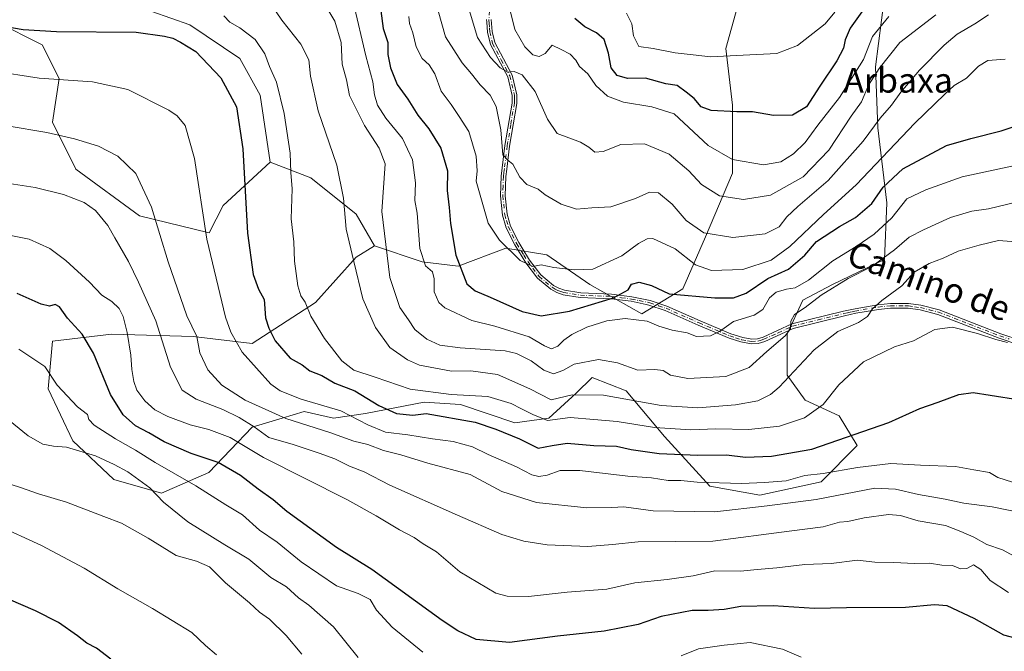
# Model space of a CAD drawing. Units: metres. Extents: x 644778 to 648234, y 4739205 to 4741592.
# Drawn here: x 645664 to 645982, y 4741034 to 4741238 of the extents above; entities that cross this region are included whole.
import ezdxf
from ezdxf.enums import TextEntityAlignment as Align

# ---------------------------------------------------------------- set-up
doc = ezdxf.new("R2010")
doc.units = ezdxf.units.M
doc.header["$MEASUREMENT"] = 0
doc.linetypes.add('DGN Style 4', pattern=[2.638475, 1.318413, -0.659207, 0.001648, -0.659207])
for name, color, linetype, lineweight in [('Arbolado forestal CxS', 92, 'Continuous', 0), ('Camino Cxs', 7, 'Continuous', 0), ('Camino eje', 30, 'DGN Style 4', 13), ('Curva de nivel maestra', 30, 'Continuous', 30), ('Curva de nivel normal', 30, 'Continuous', 0), ('Texto cartográfico', 7, 'Continuous', 0)]:
    doc.layers.add(name, color=color, linetype=linetype, lineweight=lineweight)
doc.styles.add('Style-Arial', font='txt')

# ---------------------------------------------------------------- blocks, each defined once
blk = doc.blocks.new('*U5')
at = {"layer": 'Arbolado forestal CxS', "color": 92, "linetype": 'Continuous', "lineweight": 0}
blk.add_polyline3d([(645656.2811, 4741236.9655, 848.6502), (645671.4057, 4741229.3983, 850.6337), (645676.8065, 4741218.5873, 854.1211), (645674.6461, 4741204.5337, 858.1799), (645682.2075, 4741189.3989, 861.7992), (645702.7331, 4741174.2639, 861.7111), (645725.2027, 4741168.8185, 854.6982), (645729.7179, 4741177.6175, 852.9435), (645744.8661, 4741191.5601, 847.5502), (645758.0667, 4741186.5561, 843.1761), (645772.6903, 4741174.8569, 839.264), (645778.5401, 4741164.6201, 836.7855), (645772.6899, 4741160.9643, 839.8788), (645759.5287, 4741146.3407, 843.8894), (645739.0545, 4741133.1801, 853.0633), (645720.0439, 4741135.3733, 860.4334), (645693.7209, 4741136.1045, 872.004), (645674.7103, 4741133.9117, 876.8515), (645673.2469, 4741118.5571, 880.2979), (645681.2891, 4741101.7393, 883.2547), (645694.4509, 4741089.3093, 886.1083), (645709.8055, 4741084.9221, 884.1546), (645725.1607, 4741091.5019, 876.3268), (645739.0539, 4741106.1255, 863.8843), (645748.7569, 4741109.0787, 859.0488), (645755.8719, 4741111.2443, 856.3542), (645765.3767, 4741109.0501, 856.0437), (645775.6135, 4741110.5121, 852.4996), (645794.6245, 4741114.1677, 845.9433), (645806.3233, 4741113.4367, 845.9194), (645823.8719, 4741107.5875, 846.8597), (645834.8399, 4741109.0493, 843.3327), (645843.6141, 4741117.0921, 838.3232), (645848.7333, 4741122.2111, 836.1504), (645859.7009, 4741117.8229, 837.6924), (645872.1303, 4741103.1989, 844.8415), (645886.7539, 4741087.1131, 854.1331), (645902.8397, 4741084.1879, 855.8893), (645922.5827, 4741088.5757, 854.6684), (645934.2819, 4741100.2743, 850.2649), (645928.4321, 4741109.7793, 845.7508), (645917.4643, 4741114.8983, 841.8991), (645911.6157, 4741122.9413, 837.8018), (645911.6159, 4741136.1021, 834.3537), (645916.7341, 4741147.0699, 831.361), (645926.2403, 4741152.1887, 832.4674), (645943.0573, 4741160.2313, 833.2852), (645943.7887, 4741178.5111, 824.7449), (645940.8653, 4741202.6397, 813.6471), (645940.1339, 4741222.3823, 805.6491), (645943.0595, 4741245.0489, 798.9071)], dxfattribs=at)

msp = doc.modelspace()

# ---------------------------------------------------------------- linework, layer by layer
at = {"layer": 'Arbolado forestal CxS', "color": 92, "linetype": 'Continuous', "lineweight": 0}
for points in [[(645622.7587, 4741327.6253, 835.1544), (645641.1593, 4741316.9643, 834.9342), (645658.4439, 4741305.0723, 835.7615), (645681.1301, 4741286.6943, 836.6367), (645686.5307, 4741267.2345, 838.2127), (645689.7711, 4741252.0997, 842.2305), (645700.5749, 4741242.3707, 845.6325), (645718.9395, 4741235.8837, 847.2785), (645735.1439, 4741225.0725, 847.3084), (645741.6257, 4741213.1807, 847.5774), (645744.8661, 4741191.5601, 847.5502)], [(645778.5401, 4741164.6201, 836.7855), (645793.8947, 4741159.5021, 830.725), (645805.5935, 4741158.0391, 825.4547), (645820.9485, 4741163.8887, 819.5926), (645834.1103, 4741161.6945, 818.5293), (645848.0021, 4741152.1895, 820.7479), (645864.8195, 4741142.6835, 827.8995), (645877.9815, 4741150.7263, 823.3159), (645885.2939, 4741167.5439, 814.6567), (645894.0685, 4741188.0165, 805.9722), (645894.0689, 4741209.9523, 798.5808), (645891.8755, 4741228.2319, 793.1246), (645895.5319, 4741241.3935, 788.0513), (645910.1561, 4741255.2863, 782.1101), (645921.8553, 4741269.9099, 775.232), (645925.5115, 4741283.8015, 770.7996), (645921.8561, 4741294.7695, 767.5166), (645916.0073, 4741306.4683, 764.4268), (645914.3519, 4741322.9151, 761.9982)], [(645778.5401, 4741164.6201, 836.7855), (645793.8947, 4741159.5021, 830.725), (645805.5935, 4741158.0391, 825.4547), (645820.9485, 4741163.8887, 819.5926), (645834.1103, 4741161.6945, 818.5293), (645848.0021, 4741152.1895, 820.7479), (645864.8195, 4741142.6835, 827.8995), (645877.9815, 4741150.7263, 823.3159), (645885.2939, 4741167.5439, 814.6567), (645894.0685, 4741188.0165, 805.9722), (645894.0689, 4741209.9523, 798.5808), (645891.8755, 4741228.2319, 793.1246), (645895.5319, 4741241.3935, 788.0513), (645910.1561, 4741255.2863, 782.1101), (645921.8553, 4741269.9099, 775.232), (645925.5115, 4741283.8015, 770.7996), (645921.8561, 4741294.7695, 767.5166), (645916.0073, 4741306.4683, 764.4268), (645914.3519, 4741322.9151, 761.9982)], [(645658.4439, 4741305.0723, 835.7615), (645681.1301, 4741286.6943, 836.6367), (645686.5307, 4741267.2345, 838.2127), (645689.7711, 4741252.0997, 842.2305), (645700.5749, 4741242.3707, 845.6325), (645718.9395, 4741235.8837, 847.2785), (645735.1439, 4741225.0725, 847.3084), (645741.6257, 4741213.1807, 847.5774), (645744.8661, 4741191.5601, 847.5502), (645729.7179, 4741177.6175, 852.9435), (645725.2027, 4741168.8185, 854.6982), (645702.7331, 4741174.2639, 861.7111), (645682.2075, 4741189.3989, 861.7992), (645674.6461, 4741204.5337, 858.1799), (645676.8065, 4741218.5873, 854.1211), (645671.4057, 4741229.3983, 850.6337), (645656.2811, 4741236.9655, 848.6502)], [(645532.0451, 4741230.4811, 864.0313), (645542.8481, 4741228.3187, 863.4782), (645557.9731, 4741240.2095, 858.769), (645563.3747, 4741259.6691, 854.3834), (645575.2589, 4741273.7227, 850.2045), (645593.6249, 4741278.0465, 846.4304), (645618.4713, 4741261.8305, 845.6879), (645640.0767, 4741249.9385, 845.3898), (645656.2811, 4741236.9655, 848.6502), (645671.4057, 4741229.3983, 850.6337), (645676.8065, 4741218.5873, 854.1211), (645674.6461, 4741204.5337, 858.1799), (645682.2075, 4741189.3989, 861.7992), (645702.7331, 4741174.2639, 861.7111), (645725.2027, 4741168.8185, 854.6982), (645729.7179, 4741177.6175, 852.9435), (645744.8661, 4741191.5601, 847.5502)], [(645943.0595, 4741245.0489, 798.9071), (645940.1339, 4741222.3823, 805.6491), (645940.8653, 4741202.6397, 813.6471), (645943.7887, 4741178.5111, 824.7449), (645943.0573, 4741160.2313, 833.2852), (645926.2403, 4741152.1887, 832.4674), (645916.7341, 4741147.0699, 831.361), (645911.6159, 4741136.1021, 834.3537), (645911.6157, 4741122.9413, 837.8018), (645917.4643, 4741114.8983, 841.8991), (645928.4321, 4741109.7793, 845.7508), (645934.2819, 4741100.2743, 850.2649), (645922.5827, 4741088.5757, 854.6684), (645902.8397, 4741084.1879, 855.8893), (645886.7539, 4741087.1131, 854.1331), (645872.1303, 4741103.1989, 844.8415), (645859.7009, 4741117.8229, 837.6924), (645848.7333, 4741122.2111, 836.1504), (645843.6141, 4741117.0921, 838.3232), (645834.8399, 4741109.0493, 843.3327), (645823.8719, 4741107.5875, 846.8597), (645806.3233, 4741113.4367, 845.9194), (645794.6245, 4741114.1677, 845.9433), (645775.6135, 4741110.5121, 852.4996), (645765.3767, 4741109.0501, 856.0437), (645755.8719, 4741111.2443, 856.3542), (645748.7569, 4741109.0787, 859.0488), (645739.0539, 4741106.1255, 863.8843), (645725.1607, 4741091.5019, 876.3268), (645709.8055, 4741084.9221, 884.1546), (645694.4509, 4741089.3093, 886.1083), (645681.2891, 4741101.7393, 883.2547), (645673.2469, 4741118.5571, 880.2979), (645674.7103, 4741133.9117, 876.8515), (645693.7209, 4741136.1045, 872.004), (645720.0439, 4741135.3733, 860.4334), (645739.0545, 4741133.1801, 853.0633), (645759.5287, 4741146.3407, 843.8894), (645772.6899, 4741160.9643, 839.8788), (645778.5401, 4741164.6201, 836.7855), (645793.8947, 4741159.5021, 830.725), (645805.5935, 4741158.0391, 825.4547), (645820.9485, 4741163.8887, 819.5926), (645834.1103, 4741161.6945, 818.5293), (645848.0021, 4741152.1895, 820.7479), (645864.8195, 4741142.6835, 827.8995), (645877.9815, 4741150.7263, 823.3159), (645885.2939, 4741167.5439, 814.6567), (645894.0685, 4741188.0165, 805.9722), (645894.0689, 4741209.9523, 798.5808), (645891.8755, 4741228.2319, 793.1246), (645895.5319, 4741241.3935, 788.0513)], [(645778.5401, 4741164.6201, 836.7855), (645772.6899, 4741160.9643, 839.8788), (645759.5287, 4741146.3407, 843.8894), (645739.0545, 4741133.1801, 853.0633), (645720.0439, 4741135.3733, 860.4334), (645693.7209, 4741136.1045, 872.004), (645674.7103, 4741133.9117, 876.8515), (645673.2469, 4741118.5571, 880.2979), (645681.2891, 4741101.7393, 883.2547), (645694.4509, 4741089.3093, 886.1083), (645709.8055, 4741084.9221, 884.1546), (645725.1607, 4741091.5019, 876.3268), (645739.0539, 4741106.1255, 863.8843), (645748.7569, 4741109.0787, 859.0488), (645755.8719, 4741111.2443, 856.3542), (645765.3767, 4741109.0501, 856.0437), (645775.6135, 4741110.5121, 852.4996), (645794.6245, 4741114.1677, 845.9433), (645806.3233, 4741113.4367, 845.9194), (645823.8719, 4741107.5875, 846.8597), (645834.8399, 4741109.0493, 843.3327), (645843.6141, 4741117.0921, 838.3232), (645848.7333, 4741122.2111, 836.1504), (645859.7009, 4741117.8229, 837.6924), (645872.1303, 4741103.1989, 844.8415), (645886.7539, 4741087.1131, 854.1331), (645902.8397, 4741084.1879, 855.8893), (645922.5827, 4741088.5757, 854.6684), (645934.2819, 4741100.2743, 850.2649), (645928.4321, 4741109.7793, 845.7508), (645917.4643, 4741114.8983, 841.8991), (645911.6157, 4741122.9413, 837.8018), (645911.6159, 4741136.1021, 834.3537), (645916.7341, 4741147.0699, 831.361), (645926.2403, 4741152.1887, 832.4674), (645943.0573, 4741160.2313, 833.2852), (645943.7887, 4741178.5111, 824.7449), (645940.8653, 4741202.6397, 813.6471), (645940.1339, 4741222.3823, 805.6491), (645943.0595, 4741245.0489, 798.9071)], [(645778.5401, 4741164.6201, 836.7855), (645772.6899, 4741160.9643, 839.8788), (645759.5287, 4741146.3407, 843.8894), (645739.0545, 4741133.1801, 853.0633), (645720.0439, 4741135.3733, 860.4334), (645693.7209, 4741136.1045, 872.004), (645674.7103, 4741133.9117, 876.8515), (645673.2469, 4741118.5571, 880.2979), (645681.2891, 4741101.7393, 883.2547), (645694.4509, 4741089.3093, 886.1083), (645709.8055, 4741084.9221, 884.1546), (645725.1607, 4741091.5019, 876.3268), (645739.0539, 4741106.1255, 863.8843), (645748.7569, 4741109.0787, 859.0488), (645755.8719, 4741111.2443, 856.3542), (645765.3767, 4741109.0501, 856.0437), (645775.6135, 4741110.5121, 852.4996), (645794.6245, 4741114.1677, 845.9433), (645806.3233, 4741113.4367, 845.9194), (645823.8719, 4741107.5875, 846.8597), (645834.8399, 4741109.0493, 843.3327), (645843.6141, 4741117.0921, 838.3232), (645848.7333, 4741122.2111, 836.1504), (645859.7009, 4741117.8229, 837.6924), (645872.1303, 4741103.1989, 844.8415), (645886.7539, 4741087.1131, 854.1331), (645902.8397, 4741084.1879, 855.8893), (645922.5827, 4741088.5757, 854.6684), (645934.2819, 4741100.2743, 850.2649), (645928.4321, 4741109.7793, 845.7508), (645917.4643, 4741114.8983, 841.8991), (645911.6157, 4741122.9413, 837.8018), (645911.6159, 4741136.1021, 834.3537), (645916.7341, 4741147.0699, 831.361), (645926.2403, 4741152.1887, 832.4674), (645943.0573, 4741160.2313, 833.2852), (645943.7887, 4741178.5111, 824.7449), (645940.8653, 4741202.6397, 813.6471), (645940.1339, 4741222.3823, 805.6491), (645943.0595, 4741245.0489, 798.9071)], [(645895.5319, 4741241.3935, 788.0513), (645891.8755, 4741228.2319, 793.1246), (645894.0689, 4741209.9523, 798.5808), (645894.0685, 4741188.0165, 805.9722), (645885.2939, 4741167.5439, 814.6567), (645877.9815, 4741150.7263, 823.3159), (645864.8195, 4741142.6835, 827.8995), (645848.0021, 4741152.1895, 820.7479), (645834.1103, 4741161.6945, 818.5293), (645820.9485, 4741163.8887, 819.5926), (645805.5935, 4741158.0391, 825.4547), (645793.8947, 4741159.5021, 830.725), (645778.5401, 4741164.6201, 836.7855), (645772.6903, 4741174.8569, 839.264), (645758.0667, 4741186.5561, 843.1761), (645744.8661, 4741191.5601, 847.5502), (645741.6257, 4741213.1807, 847.5774), (645735.1439, 4741225.0725, 847.3084), (645718.9395, 4741235.8837, 847.2785), (645700.5749, 4741242.3707, 845.6325)], [(645744.8661, 4741191.5601, 847.5502), (645758.0667, 4741186.5561, 843.1761), (645772.6903, 4741174.8569, 839.264), (645778.5401, 4741164.6201, 836.7855)]]:
    msp.add_polyline3d(points, dxfattribs=at)
at = {"layer": 'Camino Cxs', "color": 7, "linetype": 'Continuous', "lineweight": 0}
for points in [[(645986.0601, 4741132.8601, 855.8528), (645980.0601, 4741134.8501, 856.3864), (645960.2301, 4741142.5401, 853.776), (645954.5201, 4741143.9701, 851.664), (645950.7101, 4741144.4901, 850.1653), (645945.0401, 4741144.5501, 850.1597), (645941.1601, 4741144.1401, 850.735), (645933.8601, 4741142.8801, 850.4586), (645930.1601, 4741142.0701, 849.3979), (645913.6201, 4741138.0201, 845.4734), (645904.4401, 4741133.7801, 843.4585), (645902.3301, 4741133.1901, 843.9873), (645900.1501, 4741133.0501, 844.1362), (645896.6901, 4741133.6351, 843.7861), (645892.9401, 4741134.8501, 841.9982), (645882.9801, 4741139.0601, 842.387), (645872.3201, 4741143.8001, 838.7536), (645867.0601, 4741145.5301, 841.3591), (645866.1801, 4741145.7201, 841.2625), (645861.3401, 4741146.7401, 840.3229), (645854.8601, 4741147.5801, 835.6504), (645844.9301, 4741147.9301, 827.1289), (645839.4401, 4741148.8201, 826.6008), (645837.4001, 4741149.5401, 827.2512), (645835.3901, 4741150.6201, 829.4413), (645831.1301, 4741154.2401, 832.0117), (645827.3401, 4741159.1901, 831.1639), (645823.7801, 4741164.9401, 829.4748), (645821.0201, 4741170.4501, 829.8118), (645819.8501, 4741174.5001, 829.4994), (645819.1601, 4741180.7301, 828.1132), (645819.3901, 4741187.0901, 827.3718), (645819.7201, 4741189.7501, 827.372), (645820.6001, 4741196.9601, 823.229), (645822.9301, 4741210.6901, 823.0225), (645822.9601, 4741213.1401, 823.3595), (645821.5301, 4741219.1401, 822.0821), (645815.9401, 4741229.6001, 823.9387), (645814.9701, 4741233.4901, 823.1299), (645814.7401, 4741236.7501, 822.1389), (645814.6701, 4741237.6301, 821.8878)], [(645986.0601, 4741132.8601, 855.8528), (645980.0601, 4741134.8501, 856.3864), (645960.2301, 4741142.5401, 853.776), (645954.5201, 4741143.9701, 851.664), (645950.7101, 4741144.4901, 850.1653), (645945.0401, 4741144.5501, 850.1597), (645941.1601, 4741144.1401, 850.735), (645933.8601, 4741142.8801, 850.4586), (645930.1601, 4741142.0701, 849.3979), (645913.6201, 4741138.0201, 845.4734), (645904.4401, 4741133.7801, 843.4585), (645902.3301, 4741133.1901, 843.9873), (645900.1501, 4741133.0501, 844.1362), (645896.6901, 4741133.6351, 843.7861), (645892.9401, 4741134.8501, 841.9982), (645882.9801, 4741139.0601, 842.387), (645872.3201, 4741143.8001, 838.7536), (645867.0601, 4741145.5301, 841.3591), (645866.1801, 4741145.7201, 841.2625), (645861.3401, 4741146.7401, 840.3229), (645854.8601, 4741147.5801, 835.6504), (645844.9301, 4741147.9301, 827.1289), (645839.4401, 4741148.8201, 826.6008), (645837.4001, 4741149.5401, 827.2512), (645835.3901, 4741150.6201, 829.4413), (645831.1301, 4741154.2401, 832.0117), (645827.3401, 4741159.1901, 831.1639), (645823.7801, 4741164.9401, 829.4748), (645821.0201, 4741170.4501, 829.8118), (645819.8501, 4741174.5001, 829.4994), (645819.1601, 4741180.7301, 828.1132), (645819.3901, 4741187.0901, 827.3718), (645819.7201, 4741189.7501, 827.372), (645820.6001, 4741196.9601, 823.229), (645822.9301, 4741210.6901, 823.0225), (645822.9601, 4741213.1401, 823.3595), (645821.5301, 4741219.1401, 822.0821), (645815.9401, 4741229.6001, 823.9387), (645814.9701, 4741233.4901, 823.1299), (645814.7401, 4741236.7501, 822.1389), (645814.6701, 4741237.6301, 821.8878)], [(645816.1901, 4741237.6201, 821.0106), (645816.4701, 4741233.7301, 822.2186), (645817.3601, 4741230.1501, 822.9753), (645822.9601, 4741219.6801, 820.6414), (645824.4801, 4741213.3001, 821.5984), (645824.4401, 4741210.5601, 821.5637), (645822.1001, 4741196.7401, 822.4522), (645821.2001, 4741189.3801, 826.6532), (645820.9101, 4741186.9701, 826.7494), (645820.6801, 4741180.7901, 828.0042), (645821.3401, 4741174.8001, 828.5312), (645822.4401, 4741171.0101, 828.3023), (645825.1101, 4741165.6801, 828.9404), (645826.1201, 4741164.0501, 828.8826), (645828.5901, 4741160.0501, 830.095), (645832.2301, 4741155.2901, 830.7981), (645836.2501, 4741151.8801, 828.2909), (645838.0101, 4741150.9401, 827.1541), (645839.8201, 4741150.2901, 826.9152), (645845.0801, 4741149.4401, 828.1974), (645854.9901, 4741149.0901, 834.5102), (645861.5901, 4741148.2301, 838.7762), (645867.4601, 4741147.0001, 840.7025), (645868.0701, 4741146.8001, 840.3406), (645872.8601, 4741145.2201, 837.74), (645883.5801, 4741140.4501, 840.6696), (645893.4701, 4741136.2701, 840.9571), (645897.3751, 4741135.0351, 843.0892), (645900.2201, 4741134.5701, 843.5938), (645902.0701, 4741134.6901, 843.7041), (645903.9101, 4741135.2101, 843.5511), (645913.1201, 4741139.4501, 845.0271), (645929.8201, 4741143.5501, 848.7712), (645933.5701, 4741144.3601, 849.9024), (645940.9501, 4741145.6501, 850.3914), (645944.9601, 4741146.0701, 849.9349), (645948.4701, 4741146.0301, 849.5484), (645950.8201, 4741146.0101, 850.099), (645954.8101, 4741145.4601, 851.8556), (645960.6901, 4741143.9801, 854.2319), (645980.5701, 4741136.2801, 856.5229), (645987.2001, 4741134.0701, 856.0767)], [(645816.1901, 4741237.6201, 821.0106), (645816.4701, 4741233.7301, 822.2186), (645817.3601, 4741230.1501, 822.9753), (645822.9601, 4741219.6801, 820.6414), (645824.4801, 4741213.3001, 821.5984), (645824.4401, 4741210.5601, 821.5637), (645822.1001, 4741196.7401, 822.4522), (645821.2001, 4741189.3801, 826.6532), (645820.9101, 4741186.9701, 826.7494), (645820.6801, 4741180.7901, 828.0042), (645821.3401, 4741174.8001, 828.5312), (645822.4401, 4741171.0101, 828.3023), (645825.1101, 4741165.6801, 828.9404), (645826.1201, 4741164.0501, 828.8826), (645828.5901, 4741160.0501, 830.095), (645832.2301, 4741155.2901, 830.7981), (645836.2501, 4741151.8801, 828.2909), (645838.0101, 4741150.9401, 827.1541), (645839.8201, 4741150.2901, 826.9152), (645845.0801, 4741149.4401, 828.1974), (645854.9901, 4741149.0901, 834.5102), (645861.5901, 4741148.2301, 838.7762), (645867.4601, 4741147.0001, 840.7025), (645868.0701, 4741146.8001, 840.3406), (645872.8601, 4741145.2201, 837.74), (645883.5801, 4741140.4501, 840.6696), (645893.4701, 4741136.2701, 840.9571), (645897.3751, 4741135.0351, 843.0892), (645900.2201, 4741134.5701, 843.5938), (645902.0701, 4741134.6901, 843.7041), (645903.9101, 4741135.2101, 843.5511), (645913.1201, 4741139.4501, 845.0271), (645929.8201, 4741143.5501, 848.7712), (645933.5701, 4741144.3601, 849.9024), (645940.9501, 4741145.6501, 850.3914), (645944.9601, 4741146.0701, 849.9349), (645948.4701, 4741146.0301, 849.5484), (645950.8201, 4741146.0101, 850.099), (645954.8101, 4741145.4601, 851.8556), (645960.6901, 4741143.9801, 854.2319), (645980.5701, 4741136.2801, 856.5229), (645987.2001, 4741134.0701, 856.0767)]]:
    msp.add_polyline3d(points, dxfattribs=at)
at = {"layer": 'Camino eje', "color": 30, "linetype": 'DGN Style 4', "lineweight": 13}
msp.add_polyline3d([(645815.6551, 4741240.3001, 820.714), (645815.4475, 4741237.4051, 821.5018), (645815.5201, 4741236.4201, 821.8036), (645815.6351, 4741234.7901, 822.3085), (645815.7201, 4741233.6101, 822.675), (645816.6501, 4741229.8751, 823.4567), (645819.4451, 4741224.6451, 822.7045), (645822.2451, 4741219.4101, 821.1961), (645823.7201, 4741213.2201, 822.4723), (645823.7001, 4741211.8501, 822.5047), (645823.6851, 4741210.6251, 822.286), (645822.5151, 4741203.7151, 819.4833), (645821.3501, 4741196.8501, 822.8367), (645820.4601, 4741189.5651, 827.0132), (645820.2951, 4741188.2351, 826.9586), (645820.1501, 4741187.0301, 827.0564), (645820.0351, 4741183.9401, 827.7427), (645819.9201, 4741180.7601, 828.0579), (645820.5951, 4741174.6501, 829.0001), (645821.1451, 4741172.7551, 829.2321), (645821.7301, 4741170.7301, 829.0413), (645824.4451, 4741165.3101, 829.1782), (645826.7301, 4741161.6201, 829.3474), (645827.9651, 4741159.6201, 830.6246), (645831.6801, 4741154.7651, 831.3677), (645833.6901, 4741153.0601, 830.1861), (645835.8201, 4741151.2501, 828.8212), (645836.8251, 4741150.7101, 827.8824), (645837.7051, 4741150.2401, 827.1259), (645838.6101, 4741149.9151, 826.9806), (645839.6301, 4741149.5551, 826.743), (645845.0051, 4741148.6851, 827.6617), (645854.9251, 4741148.3351, 835.0986), (645858.2251, 4741147.9051, 838.0971), (645861.4651, 4741147.4851, 839.917), (645863.8851, 4741146.9751, 840.591), (645866.8201, 4741146.3601, 840.975), (645867.4125, 4741146.2151, 841.0538), (645870.1951, 4741145.3001, 839.449), (645872.5901, 4741144.5101, 838.1892), (645883.2801, 4741139.7551, 841.4873), (645893.2051, 4741135.5601, 841.466), (645894.9951, 4741134.9801, 842.4584), (645897.0351, 4741134.3301, 843.4266), (645898.8401, 4741134.0301, 843.7487), (645900.1851, 4741133.8101, 843.8627), (645902.2001, 4741133.9401, 843.854), (645903.2551, 4741134.2351, 843.6812), (645904.1751, 4741134.4951, 843.5241), (645908.7651, 4741136.6151, 844.3332), (645913.3701, 4741138.7351, 845.2496), (645921.7201, 4741140.7851, 843.3713), (645929.9901, 4741142.8101, 848.9887), (645931.1301, 4741143.0601, 849.558), (645932.6351, 4741143.3851, 850.1825), (645933.5301, 4741143.5801, 850.1817), (645941.0551, 4741144.8951, 850.565), (645945.0001, 4741145.3101, 850.0476), (645949.5901, 4741145.2601, 849.8793), (645950.7651, 4741145.2501, 850.1311), (645952.7601, 4741144.9751, 850.6564), (645954.6651, 4741144.7151, 851.7583), (645957.5201, 4741144.0001, 853.3596), (645960.4601, 4741143.2601, 853.9935), (645970.4001, 4741139.4101, 855.9752), (645980.3151, 4741135.5651, 856.4449), (645983.3151, 4741134.5701, 856.5186)], dxfattribs=at)
at = {"layer": 'Curva de nivel maestra', "color": 30, "linetype": 'Continuous', "lineweight": 30, "flags": 128}
for points, elevation in [([(645780.63, 4741240.3601), (645781.4, 4741234.7101), (645782.81, 4741230.2001), (645782.89, 4741226.3501), (645783.7, 4741221.9901), (645785.89, 4741216.6701), (645789.3, 4741211.9401), (645792.58, 4741206.7901), (645796.12, 4741202.3401), (645799.9, 4741196.1601), (645802.05, 4741188.7701), (645802, 4741182.4401), (645802.69, 4741176.9501), (645803.07, 4741171.8101), (645804.84, 4741161.6301), (645808.33, 4741152.3501), (645811.01, 4741150.1001), (645815.91, 4741148.0301), (645826.16, 4741143.4801), (645832.35, 4741142.0201), (645841.44, 4741143.5201), (645855.65, 4741147.8201), (645860.43, 4741150.4401), (645861.49, 4741152.2401), (645863.88, 4741152.9401), (645867.9, 4741151.8101), (645873.64, 4741149.1401), (645888.33, 4741147.8301), (645894.36, 4741147.8401), (645898.41, 4741149.4101), (645905.39, 4741154.1101), (645912.06, 4741157.0601), (645917.32, 4741161.5801), (645921.18, 4741165.9801), (645928.52, 4741170.8601), (645933.73, 4741173.7701), (645938.99, 4741178.2401), (645942.66, 4741183.6001), (645948.99, 4741189.4901), (645963.05, 4741197.0301), (645970.89, 4741199.2001), (645980.72, 4741201.7001), (645989.66, 4741204.7801)], 825), ([(645935.74, 4741240.1101), (645932.03, 4741234.8401), (645930.33, 4741231.0501), (645929.84, 4741228.3401), (645927.72, 4741224.3101), (645922.21, 4741216.1701), (645917.86, 4741209.5001), (645913.37, 4741206.7301), (645907.29, 4741206.6701), (645900.53, 4741207.8001), (645895.48, 4741207.8801), (645887.16, 4741208.2701), (645883.98, 4741209.4401), (645881.67, 4741212.1301), (645879.09, 4741214.2001), (645876.22, 4741216.3401), (645872.58, 4741216.8801), (645865.95, 4741218.7401), (645860.16, 4741218.5701), (645856.83, 4741219.5601), (645854.87, 4741221.9801), (645854.03, 4741226.8101), (645852.68, 4741231.1301), (645850.2, 4741233.3101), (645846.38, 4741235.3001), (645843.2, 4741237.9401)], 800), ([(645659.04, 4741235.4801), (645665.24, 4741234.3601), (645676.02, 4741233.8001), (645701.73, 4741233.5101), (645710.86, 4741232.2101), (645713.55, 4741231.5801), (645715.98, 4741230.3301), (645720.91, 4741227.3501), (645729.03, 4741218.8101), (645734.08, 4741209.4601), (645736.06, 4741195.9201), (645737.64, 4741168.6801), (645739.45, 4741155.3401), (645741.16, 4741150.7101), (645742.96, 4741147.2801), (645743.36, 4741141.4001), (645744.51, 4741138.1201), (645746.48, 4741133.9801), (645751.33, 4741128.3901), (645755.26, 4741126.2701), (645757.74, 4741124.3301), (645761.53, 4741122.8201), (645765.77, 4741120.3401), (645772.22, 4741117.8701), (645779.91, 4741113.1301), (645785.69, 4741110.5901), (645790.89, 4741110.0601), (645795.22, 4741110.5201), (645811.06, 4741107.7401), (645817.68, 4741105.4601), (645825.32, 4741102.4201), (645831.4, 4741099.4101), (645835.83, 4741100.2401), (645840.7, 4741100.9901), (645849.3, 4741100.2801), (645856.64, 4741100.0101), (645861.36, 4741098.9801), (645870.42, 4741097.6501), (645882.86, 4741097.1201), (645892.11, 4741097.2601), (645898.19, 4741096.4601), (645906.66, 4741096.7701), (645919.66, 4741099.1001), (645944.5, 4741107.7001), (645954.45, 4741112.2201), (645960.33, 4741114.2101), (645966.99, 4741116.7201), (645971.67, 4741117.3701), (645977.13, 4741116.4401), (645986.75, 4741115.0001)], 850), ([(645988.87, 4741037.1901), (645981.54, 4741039.1201), (645971.94, 4741044.5101), (645963.33, 4741048.5001), (645959.21, 4741048.8401), (645949.81, 4741048.0401), (645930.77, 4741047.8801), (645920.51, 4741047.6301), (645907.15, 4741048.5801), (645896.75, 4741048.2901), (645891.33, 4741047.4001), (645886.17, 4741047.0801), (645881.02, 4741047.0001), (645871, 4741045.0901), (645863.62, 4741042.5201), (645852.69, 4741040.4201), (645837.54, 4741038.8101), (645822.14, 4741036.7101), (645811.37, 4741037.6601), (645805.39, 4741040.4401), (645800.43, 4741043.8101), (645777.66, 4741060.2901), (645766.25, 4741067.3201), (645750.25, 4741078.9701), (645745.86, 4741082.7601), (645741.05, 4741086.1901), (645735.34, 4741090.5801), (645728.08, 4741094.7101), (645719.43, 4741097.7001), (645710.69, 4741101.4601), (645705.76, 4741104.2901), (645701.5, 4741106.5801), (645697.44, 4741110.1501), (645693.44, 4741116.7101), (645687.89, 4741129.9801), (645684.25, 4741136.1201), (645679.49, 4741141.2701), (645676.91, 4741144.9401), (645675.51, 4741145.7101), (645673.76, 4741145.1501), (645671.07, 4741145.8001), (645663.33, 4741149.2201)], 875), ([(645693.53, 4741031.3301), (645688.87, 4741034.8401), (645685.77, 4741036.5501), (645682.8, 4741038.9201), (645676.6, 4741043.1301), (645669.17, 4741046.9501), (645660.46, 4741050.6501)], 900)]:
    msp.add_lwpolyline(points, dxfattribs=dict(at, elevation=elevation))
at = {"layer": 'Curva de nivel normal', "color": 30, "linetype": 'Continuous', "lineweight": 0, "flags": 128}
for points, elevation in [([(645985.99, 4741178.7801), (645976.66, 4741176.5701), (645971.21, 4741175.7901), (645964.3, 4741173.8201), (645955.61, 4741169.8401), (645951, 4741167.4701), (645946.3, 4741163.3501), (645938.99, 4741157.9601), (645931.33, 4741154.0701), (645922.62, 4741148.7401), (645917.5, 4741144.7601), (645914.08, 4741142.4401), (645912.9, 4741140.3101), (645912.73, 4741137.9201), (645911.02, 4741135.6401), (645905.07, 4741130.5101), (645899.46, 4741125.3601), (645891.86, 4741122.5401), (645879.63, 4741121.8001), (645873.99, 4741122.9301), (645871.66, 4741124.4201), (645868.99, 4741124.7001), (645863.48, 4741124.5901), (645856.93, 4741126.9501), (645850.82, 4741128.0001), (645843, 4741126.4601), (645839.27, 4741124.3801), (645836.28, 4741123.3901), (645833.22, 4741124.5001), (645829.11, 4741127.5801), (645824.38, 4741129.9301), (645820.66, 4741130.8001), (645806.16, 4741131.6901), (645799.63, 4741132.6001), (645795.44, 4741134.5501), (645791.57, 4741137.6801), (645789.52, 4741140.7901), (645786.74, 4741144.7901), (645783.5, 4741154.4001), (645780.93, 4741175.7101), (645781.95, 4741191.0401), (645780.02, 4741196.1301), (645775.3, 4741203.4101), (645770.44, 4741213.1401), (645769.47, 4741218.1101), (645768.08, 4741223.1901), (645767.79, 4741230.2401), (645765.76, 4741237.0501), (645759.2, 4741248.0201)], 835), ([(645986.98, 4741165.8601), (645979.86, 4741166.3801), (645973.58, 4741164.8001), (645966.8, 4741162.8701), (645961.96, 4741160.6701), (645957.46, 4741158.9701), (645952.65, 4741156.1501), (645948.64, 4741151.7501), (645942.16, 4741147.0201), (645939.2, 4741144.3101), (645937.57, 4741141.8801), (645934.66, 4741139.9401), (645927.99, 4741136.9601), (645920.33, 4741131.0901), (645909.1, 4741119.0601), (645906.3, 4741116.6501), (645902.24, 4741114.6301), (645895.03, 4741113.3201), (645882.81, 4741112.3601), (645870.99, 4741113.1301), (645852.43, 4741116.5001), (645842.32, 4741116.5901), (645835.55, 4741115.0001), (645828.69, 4741118.4901), (645818.26, 4741123.1001), (645809.66, 4741124.3001), (645803.36, 4741124.2501), (645793.03, 4741126.2001), (645789.15, 4741127.8201), (645783.54, 4741131.8601), (645778.88, 4741138.3201), (645774.8, 4741147.5801), (645771.84, 4741159.6201), (645769.44, 4741170.0401), (645768.56, 4741179.9901), (645766.4, 4741190.6701), (645760.42, 4741208.2001), (645757.86, 4741219.3101), (645757.39, 4741224.6001), (645754.81, 4741229.6501), (645748.66, 4741237.3701), (645743.44, 4741245.2301)], 840), ([(645989.63, 4741191.5201), (645968.15, 4741186.8601), (645956.38, 4741182.6501), (645950.23, 4741179.7701), (645945.38, 4741173.7101), (645939.78, 4741168.3901), (645933.97, 4741164.3901), (645926.43, 4741159.7701), (645918.56, 4741153.5101), (645914.27, 4741151.1401), (645911.4, 4741150.7101), (645908.08, 4741149.6801), (645906.02, 4741147.8201), (645903.85, 4741144.1301), (645901.07, 4741142.3001), (645894.38, 4741140.1901), (645889.81, 4741136.9801), (645886.95, 4741135.6001), (645882.4, 4741135.4201), (645879.42, 4741136.6301), (645874.61, 4741137.3901), (645870.29, 4741138.7401), (645866.53, 4741140.3101), (645859.4, 4741141.1801), (645853.51, 4741140.4501), (645847.08, 4741138.3801), (645842.17, 4741136.0201), (645839.64, 4741134.2501), (645837.66, 4741132.2401), (645835.66, 4741131.4601), (645833.43, 4741132.3801), (645828.4, 4741135.2501), (645817.34, 4741138.7001), (645809.99, 4741140.5701), (645801.21, 4741144.6101), (645799.35, 4741146.3401), (645797.78, 4741149.8101), (645797.85, 4741154.0201), (645797.25, 4741156.2301), (645795.03, 4741158.2001), (645793.21, 4741163.7201), (645792.37, 4741175.1501), (645791.59, 4741179.2001), (645791.79, 4741185.0001), (645790.84, 4741192.3201), (645787.63, 4741199.2001), (645782.26, 4741205.8201), (645779.53, 4741210.0101), (645778.58, 4741213.3601), (645778.05, 4741217.5001), (645775.75, 4741225.8601), (645771.75, 4741242.8701)], 830), ([(645982.7, 4741133.4801), (645978.98, 4741134.4101), (645973.01, 4741136.4101), (645965, 4741138.3701), (645959.34, 4741137.6401), (645952.4, 4741134.0301), (645946.33, 4741132.0201), (645936.33, 4741127.1901), (645928.33, 4741119.8101), (645923.33, 4741113.4301), (645917.29, 4741109.1201), (645909.17, 4741106.4701), (645899.29, 4741105.4501), (645888.66, 4741105.5701), (645880.54, 4741105.2901), (645868.86, 4741106.0701), (645856.88, 4741107.9601), (645849.32, 4741108.6801), (645841.66, 4741109.2901), (645834.32, 4741108.3401), (645829.65, 4741110.1901), (645825.99, 4741112.0301), (645822.69, 4741113.8201), (645815.11, 4741116.0701), (645803.33, 4741116.6601), (645790.05, 4741118.3601), (645778.81, 4741122.2401), (645771.84, 4741124.5001), (645768.04, 4741127.5101), (645762.44, 4741134.7301), (645758.04, 4741141.9401), (645756.19, 4741146.4901), (645754.84, 4741148.5401), (645753.8, 4741151.7701), (645752.8, 4741159.6501), (645752.56, 4741165.9501), (645751.67, 4741173.3201), (645751.95, 4741183.0601), (645751.6, 4741188.2801), (645751.36, 4741194.4801), (645749.45, 4741207.3601), (645746.94, 4741217.4101), (645744.73, 4741222.4301), (645743.23, 4741226.5401), (645740.04, 4741231.1501), (645735.1, 4741234.8801), (645731.94, 4741236.7201), (645729.99, 4741238.7701)], 845), ([(645982.01, 4741224.8701), (645976.38, 4741224.4101), (645973.34, 4741222.5301), (645969.54, 4741218.7401), (645965.53, 4741216.3801), (645962.54, 4741213.5301), (645952.84, 4741204.1901), (645933.9, 4741184.3001), (645923.4, 4741174.7701), (645912.48, 4741164.4301), (645906.49, 4741160.0401), (645897.34, 4741156.9901), (645887.22, 4741156.6401), (645882.08, 4741158.4801), (645875.51, 4741163.7101), (645868.33, 4741166.9601), (645866.52, 4741166.9001), (645863.66, 4741165.3901), (645858.33, 4741161.3601), (645848.99, 4741157.1401), (645842.99, 4741156.9001), (645836.4, 4741157.6301), (645832.29, 4741158.4701), (645829.67, 4741158.0201), (645825.55, 4741159.8901), (645818.92, 4741166.4301), (645815.18, 4741171.9601), (645811.32, 4741185.4801), (645811.68, 4741188.8001), (645811.32, 4741193.5101), (645809.03, 4741201.4501), (645805.86, 4741206.3901), (645803.31, 4741210.1701), (645800.06, 4741214.5301), (645798.06, 4741220.1001), (645796.2, 4741222.9801), (645793.88, 4741224.9901), (645791.98, 4741228.7601), (645790.89, 4741233.3401), (645789.89, 4741236.3301), (645789.59, 4741238.6101)], 820), ([(645976.62, 4741239.0701), (645972.17, 4741236.1901), (645966.54, 4741232.8601), (645962.33, 4741229.3401), (645954.33, 4741221.3001), (645948.33, 4741214.1601), (645945.33, 4741210.0301), (645941.66, 4741205.8501), (645936.14, 4741198.4001), (645924.91, 4741185.6501), (645915.14, 4741177.2901), (645911.58, 4741174.0201), (645909.09, 4741170.7601), (645904.62, 4741168.4901), (645894.16, 4741167.2901), (645884.81, 4741168.8201), (645879.08, 4741172.7701), (645874.56, 4741178.1101), (645870.15, 4741181.7701), (645867.25, 4741181.9901), (645862.72, 4741179.9001), (645854.78, 4741177.2001), (645848.61, 4741176.8901), (645843.68, 4741176.4301), (645838.72, 4741178.0801), (645833.64, 4741181.0801), (645831.32, 4741182.8601), (645827.69, 4741184.4401), (645825.46, 4741186.7501), (645823.23, 4741190.9501), (645821.55, 4741192.3001), (645819.99, 4741193.9701), (645819.31, 4741202.0701), (645817.76, 4741209.6001), (645815.89, 4741213.2201), (645812.63, 4741216.5601), (645809.82, 4741220.1101), (645806.8, 4741223.6501), (645801.47, 4741232.0701), (645799.08, 4741240.4401)], 815), ([(645808.83, 4741241.4401), (645810.41, 4741236.4401), (645811.78, 4741231.7701), (645815.97, 4741225.3401), (645819.08, 4741222.0201), (645821.56, 4741220.6201), (645823.66, 4741220.8101), (645826.14, 4741219.7601), (645830.39, 4741214.3701), (645834.4, 4741205.5301), (645837.48, 4741200.8601), (645844.99, 4741198.0601), (645847.66, 4741196.5001), (645849.66, 4741194.8001), (645852.33, 4741195.0101), (645857.99, 4741197.3501), (645865.7, 4741197.4801), (645873.64, 4741194.2201), (645879.9, 4741188.8201), (645884.08, 4741184.4101), (645889.88, 4741180.8001), (645897.63, 4741179.5901), (645906.33, 4741181.0201), (645916.88, 4741186.8601), (645925.13, 4741195.4801), (645932.28, 4741206.4401), (645935.68, 4741211.1101), (645937.95, 4741216.4401), (645941.36, 4741221.7701), (645948.04, 4741230.2501), (645959.66, 4741239.1301)], 810), ([(645822.35, 4741240.5101), (645823.8, 4741234.3901), (645827.06, 4741228.8101), (645829.61, 4741226.2201), (645831.66, 4741225.6801), (645833.66, 4741226.6901), (645835.86, 4741229.3301), (645838.81, 4741227.9501), (645841.62, 4741226.4001), (645843.48, 4741224.5201), (645844.64, 4741222.4701), (645847.42, 4741220.1301), (645849.92, 4741216.3601), (645853.7, 4741212.9001), (645858.85, 4741210.9801), (645868.02, 4741209.4201), (645875.17, 4741207.1801), (645886.16, 4741197.0201), (645894.02, 4741192.4601), (645904.06, 4741190.7001), (645909.61, 4741191.7701), (645913.66, 4741194.3201), (645917.47, 4741197.9401), (645921.57, 4741203.5001), (645928.51, 4741212.4501), (645936.27, 4741224.7701), (645939.14, 4741232.1201), (645944.48, 4741238.6101)], 805), ([(645859.81, 4741239.6901), (645861.52, 4741236.2501), (645862.12, 4741232.3801), (645863.82, 4741228.8901), (645868.48, 4741228.2201), (645875.5, 4741226.8201), (645881.36, 4741226.2201), (645886.96, 4741225.5301), (645897.51, 4741226.0801), (645908.29, 4741226.6501), (645914.99, 4741229.2401), (645923.93, 4741236.2001), (645927.05, 4741239.9801)], 795), ([(645655.07, 4741221.0201), (645670.35, 4741218.6801), (645687.63, 4741217.5201), (645699.03, 4741215.0001), (645712.23, 4741208.3401), (645714.85, 4741206.5901), (645717.46, 4741203.4501), (645720.47, 4741192.7501), (645724.44, 4741166.7601), (645730.53, 4741141.6401), (645732.18, 4741136.8301), (645735.87, 4741130.3201), (645745.09, 4741120.0201), (645748.17, 4741117.8301), (645754.86, 4741115.2201), (645767.72, 4741111.4301), (645776.43, 4741106.9601), (645782.14, 4741104.5801), (645789.36, 4741103.7301), (645797.25, 4741102.4001), (645803.88, 4741101.5701), (645810.21, 4741099.7801), (645815.21, 4741097.3201), (645824.32, 4741093.4101), (645829.28, 4741090.8301), (645831.52, 4741090.2801), (645834.24, 4741090.7301), (645838.48, 4741092.1401), (645844.77, 4741092.1601), (645860.31, 4741090.4001), (645867.9, 4741089.8401), (645873.33, 4741088.9201), (645877.32, 4741088.9101), (645882.65, 4741088.4201), (645896.99, 4741087.9401), (645904.32, 4741088.3101), (645911.32, 4741088.8801), (645917.37, 4741090.6101), (645923.32, 4741091.2101), (645934.34, 4741093.1801), (645945.15, 4741094.4101), (645954.66, 4741093.9301), (645965.97, 4741093.4701), (645971.89, 4741092.4301), (645976.97, 4741091.5001), (645979.66, 4741089.9201), (645984.33, 4741088.3901)], 855), ([(645987.29, 4741078.5301), (645977.79, 4741080.4601), (645968.69, 4741081.6501), (645962.66, 4741082.9801), (645953.98, 4741084.4801), (645946.66, 4741086.1501), (645939.93, 4741086.4601), (645921.07, 4741082.8201), (645905.26, 4741080.7501), (645888.33, 4741078.8201), (645868.4, 4741079.2101), (645858.95, 4741080.4401), (645855.06, 4741080.2101), (645847.1, 4741080.1501), (645830.83, 4741081.8501), (645819.66, 4741085.4401), (645809.38, 4741090.9001), (645795.76, 4741094.6001), (645787.1, 4741097.2201), (645781.47, 4741098.5801), (645776.43, 4741100.5401), (645771.94, 4741101.6901), (645764.12, 4741104.4801), (645749.99, 4741108.9701), (645736.86, 4741114.8201), (645729.3, 4741119.7101), (645724.84, 4741124.6401), (645722.25, 4741130.1801), (645721.27, 4741135.3801), (645718, 4741142.1101), (645712.01, 4741159.4601), (645706.66, 4741177.1101), (645701.59, 4741187.9501), (645695.75, 4741193.5301), (645689.57, 4741196.7201), (645681.82, 4741199.1201), (645672.9, 4741201.1401), (645660.08, 4741203.3601)], 860), ([(645986.31, 4741063.7601), (645981.16, 4741066.5601), (645976.09, 4741068.3401), (645971.93, 4741070.6601), (645967.74, 4741072.5201), (645962.72, 4741074.5001), (645953.92, 4741075.9601), (645948.22, 4741077.6601), (645944.33, 4741077.9601), (645936.49, 4741076.9701), (645931.22, 4741075.7701), (645928.51, 4741075.5101), (645923.25, 4741074.0701), (645912.33, 4741072.6001), (645887.66, 4741069.3501), (645863.62, 4741069.1601), (645855.34, 4741068.3201), (645847.39, 4741067.7201), (645834.23, 4741068.2001), (645826.7, 4741069.3701), (645819.61, 4741071.5001), (645805.37, 4741077.7801), (645783.46, 4741087.5001), (645775.27, 4741091.7801), (645770.52, 4741093.6201), (645765.8, 4741095.9801), (645760.74, 4741097.7201), (645752.32, 4741100.5801), (645744.43, 4741102.8601), (645739.69, 4741106.2801), (645734.92, 4741109.3201), (645729.59, 4741111.8701), (645721.02, 4741115.1401), (645716.52, 4741118.1401), (645712.74, 4741125.5201), (645708.02, 4741140.4801), (645702.44, 4741152.9501), (645699.21, 4741159.6301), (645694.81, 4741167.1601), (645692.53, 4741171.1801), (645688.57, 4741176.0701), (645684.91, 4741178.6501), (645678.22, 4741181.1701), (645669.13, 4741183.4001), (645657.88, 4741185.1301)], 865), ([(645983.1, 4741052.8001), (645977.12, 4741056.7601), (645974.19, 4741060.2101), (645971.77, 4741061.7901), (645969.66, 4741060.5401), (645967.58, 4741060.4301), (645964.99, 4741061.5301), (645961.58, 4741061.6301), (645957.58, 4741062.3401), (645952.7, 4741062.1901), (645946.08, 4741062.4901), (645939.96, 4741062.5801), (645934.33, 4741063.3001), (645925.91, 4741062.1901), (645917.33, 4741061.8201), (645908.33, 4741060.8401), (645901.99, 4741060.2901), (645896.65, 4741059.7001), (645888.29, 4741059.8201), (645881.32, 4741058.2501), (645872.99, 4741057.0501), (645862.51, 4741056.0101), (645853.51, 4741053.9401), (645840.66, 4741052.9001), (645828.24, 4741051.5301), (645821.31, 4741051.6401), (645817.72, 4741052.6301), (645806.09, 4741059.5401), (645798.6, 4741066.0001), (645794.3, 4741068.5601), (645791.35, 4741070.5501), (645786.62, 4741073.0101), (645779.11, 4741077.5701), (645769.66, 4741082.8601), (645742.8, 4741096.3401), (645732, 4741102.8301), (645725.13, 4741105.4301), (645719.09, 4741106.9001), (645711.92, 4741109.5601), (645707.67, 4741111.7501), (645704.42, 4741114.6101), (645701.92, 4741118.0501), (645700.9, 4741120.8401), (645700.3, 4741124.7601), (645700, 4741129.3501), (645698.73, 4741136.7301), (645697.52, 4741141.8601), (645696.15, 4741144.4701), (645693.8, 4741146.6501), (645690.63, 4741148.7501), (645686.57, 4741152.9001), (645679.04, 4741159.9501), (645673.81, 4741163.7401), (645667.16, 4741166.8201), (645652.6, 4741169.7101)], 870), ([(645794.17, 4741033.5901), (645784.2, 4741041.6401), (645779.15, 4741047.1401), (645777.16, 4741050.5401), (645773.33, 4741052.5101), (645766.33, 4741054.9901), (645754.88, 4741062.7101), (645747.18, 4741069.0901), (645741.46, 4741072.9401), (645735.95, 4741077.8601), (645730.64, 4741081.1201), (645720.96, 4741087.2701), (645707.78, 4741094.7101), (645701.41, 4741098.7301), (645694.99, 4741102.4401), (645688.18, 4741106.8501), (645686.45, 4741108.6401), (645686, 4741110.2801), (645682.74, 4741112.7201), (645676.24, 4741119.6801), (645672.25, 4741125.7101), (645663.81, 4741131.2701)], 880), ([(645773.28, 4741031.8801), (645765.31, 4741041.7601), (645757.37, 4741048.7201), (645754, 4741051.1701), (645750.14, 4741054.6301), (645745.1, 4741057.7101), (645737.99, 4741063.6301), (645730.25, 4741068.2601), (645718.37, 4741075.6201), (645710.54, 4741081.9901), (645706.13, 4741086.5801), (645699, 4741091.7801), (645694.57, 4741094.1001), (645688.54, 4741096.9501), (645679.24, 4741099.6601), (645674.98, 4741100.0701), (645671.56, 4741100.7001), (645666.84, 4741103.4001), (645659.36, 4741109.5001)], 885), ([(645755.13, 4741032.9501), (645750.11, 4741038.9801), (645744.66, 4741044.1901), (645741.42, 4741046.5301), (645738.23, 4741049.4701), (645730.5, 4741055.9601), (645725.28, 4741061.1701), (645721.12, 4741062.9901), (645714.55, 4741064.7801), (645705.55, 4741070.3501), (645696.96, 4741075.2301), (645691.26, 4741077.3201), (645679.23, 4741082.0101), (645670.21, 4741084.6601), (645664.36, 4741086.7401), (645658.7, 4741088.5801)], 890), ([(645727.61, 4741032.7001), (645724.03, 4741035.7701), (645719.6, 4741039.8901), (645706.99, 4741047.7101), (645695.73, 4741054.0001), (645684.95, 4741060.6801), (645671.15, 4741067.9501), (645656.56, 4741074.6801)], 895), ([(645916.13, 4741031.9401), (645910.2, 4741034.5701), (645899.78, 4741036.7601), (645891.3, 4741035.8601), (645883.09, 4741034.7201), (645877.44, 4741032.4401)], 880)]:
    msp.add_lwpolyline(points, dxfattribs=dict(at, elevation=elevation))

# ---------------------------------------------------------------- block references
at = {"layer": 'Arbolado forestal CxS', "color": 92, "linetype": 'Continuous', "lineweight": 0}
msp.add_blockref('*U5', (0, 0), dxfattribs=at)

# ---------------------------------------------------------------- texts
at = {"layer": 'Texto cartográfico', "color": 7, "linetype": 'Continuous', "lineweight": 0, "style": 'Style-Arial'}
msp.add_text('Arbaxa', height=8, dxfattribs=at).set_placement((645947.4581, 4741218.0301), align=Align.MIDDLE_CENTER)
msp.add_text('Camino de Gareteme', height=8, rotation=339.934166, dxfattribs=at).set_placement((645982.1764, 4741144.2195), align=Align.MIDDLE_CENTER)

doc.saveas('drawing.dxf')
